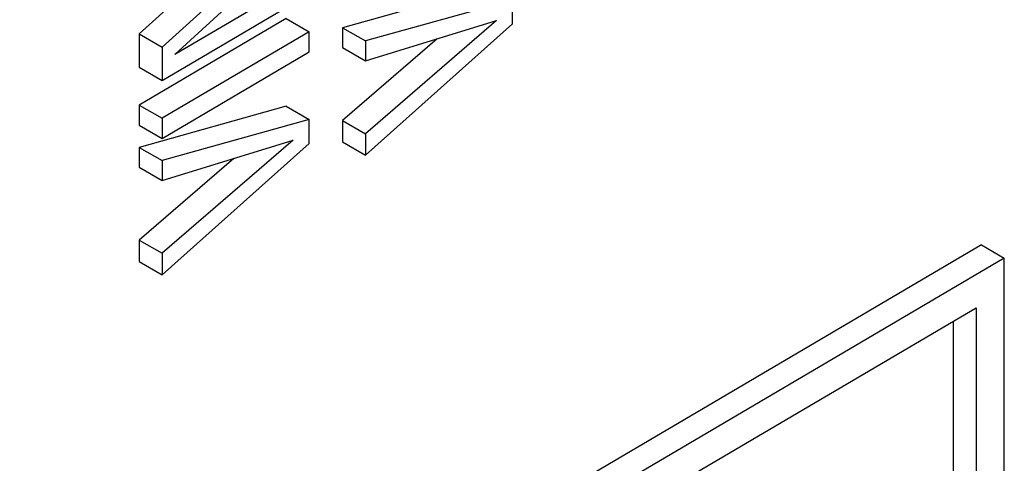
# Model space of a CAD drawing. Units: millimetres. Extents: x -34 to 33.9, y -36 to 36.
# Drawn here: x 8.8 to 14.9, y -17.3 to -14.5 of the extents above; entities that cross this region are included whole.
import ezdxf

# ---------------------------------------------------------------- set-up
doc = ezdxf.new("R2010")
doc.units = ezdxf.units.MM
doc.header["$LTSCALE"] = 23.1
doc.layers.get('0').update_dxf_attribs({"linetype": 'CONTINUOUS'})

msp = doc.modelspace()

# ---------------------------------------------------------------- linework, layer by layer
at = {"color": 7, "linetype": 'CONTINUOUS'}
for p, q in [((10.4535, -13.9712), (9.6506, -14.6983)), ((9.73, -14.7444), (10.5619, -13.9823)), ((10.1228, -14.0609), (9.5092, -14.6166)), ((10.5619, -14.2556), (9.73, -14.7444)), ((11.6806, -14.323), (10.7693, -14.5781)), ((9.6506, -14.9041), (10.5619, -14.3687)), ((11.822, -14.4047), (10.9107, -14.6598)), ((11.822, -14.5545), (11.822, -14.4047)), ((10.4205, -14.5215), (9.5092, -15.057)), ((10.4205, -14.5215), (10.5619, -14.6032)), ((11.7226, -14.5337), (10.9107, -15.2337)), ((10.9107, -14.7829), (11.7226, -14.5337)), ((10.9107, -15.3658), (11.822, -14.5545)), ((9.5092, -14.6166), (9.6506, -14.6983)), ((9.5092, -14.6166), (9.5092, -14.8225)), ((10.5619, -14.6032), (9.6506, -15.1386)), ((10.5619, -14.728), (10.5619, -14.6032)), ((10.7693, -14.5781), (10.9107, -14.6598)), ((10.7693, -14.5781), (10.7693, -14.7013)), ((9.6506, -14.6983), (9.6506, -14.9041)), ((11.3559, -14.6463), (10.7693, -15.152)), ((10.9107, -14.6598), (10.9107, -14.7829)), ((9.6506, -15.2635), (10.5619, -14.728)), ((10.7693, -14.7013), (10.9107, -14.7829)), ((9.5092, -14.8225), (9.6506, -14.9041)), ((9.5092, -15.057), (9.6506, -15.1386)), ((9.5092, -15.057), (9.5092, -15.1818)), ((10.4205, -15.0634), (9.5092, -15.3185)), ((10.4205, -15.0634), (10.5619, -15.1451)), ((9.5092, -15.1818), (9.6506, -15.2635)), ((9.6506, -15.1386), (9.6506, -15.2635)), ((10.5619, -15.1451), (9.6506, -15.4002)), ((10.5619, -15.2949), (10.5619, -15.1451)), ((10.7693, -15.152), (10.9107, -15.2337)), ((10.7693, -15.152), (10.7693, -15.2842)), ((10.9107, -15.2337), (10.9107, -15.3658)), ((10.4622, -15.2742), (9.6506, -15.9741)), ((9.6506, -15.5233), (10.4622, -15.2742)), ((9.6506, -16.1062), (10.5619, -15.2949)), ((10.7693, -15.2842), (10.9107, -15.3658)), ((9.5092, -15.3185), (9.6506, -15.4002)), ((9.5092, -15.3185), (9.5092, -15.4417)), ((10.0956, -15.3867), (9.5092, -15.8924)), ((9.6506, -15.4002), (9.6506, -15.5233)), ((9.5092, -15.4417), (9.6506, -15.5233)), ((9.5092, -15.8924), (9.6506, -15.9741)), ((9.5092, -15.8924), (9.5092, -16.0246)), ((14.7268, -15.9223), (8.7689, -19.4229)), ((9.6506, -15.9741), (9.6506, -16.1062)), ((14.7268, -15.9223), (14.8683, -16.0039)), ((14.8683, -16.0039), (8.9103, -19.5045)), ((9.5092, -16.0246), (9.6506, -16.1062)), ((14.8683, -18.0451), (14.8683, -16.0039)), ((9.0855, -19.6057), (14.693, -16.311)), ((14.693, -16.311), (14.693, -17.9439)), ((14.5516, -16.3941), (14.5516, -17.8623))]:
    msp.add_line(p, q, dxfattribs=at)

doc.saveas('drawing.dxf')
